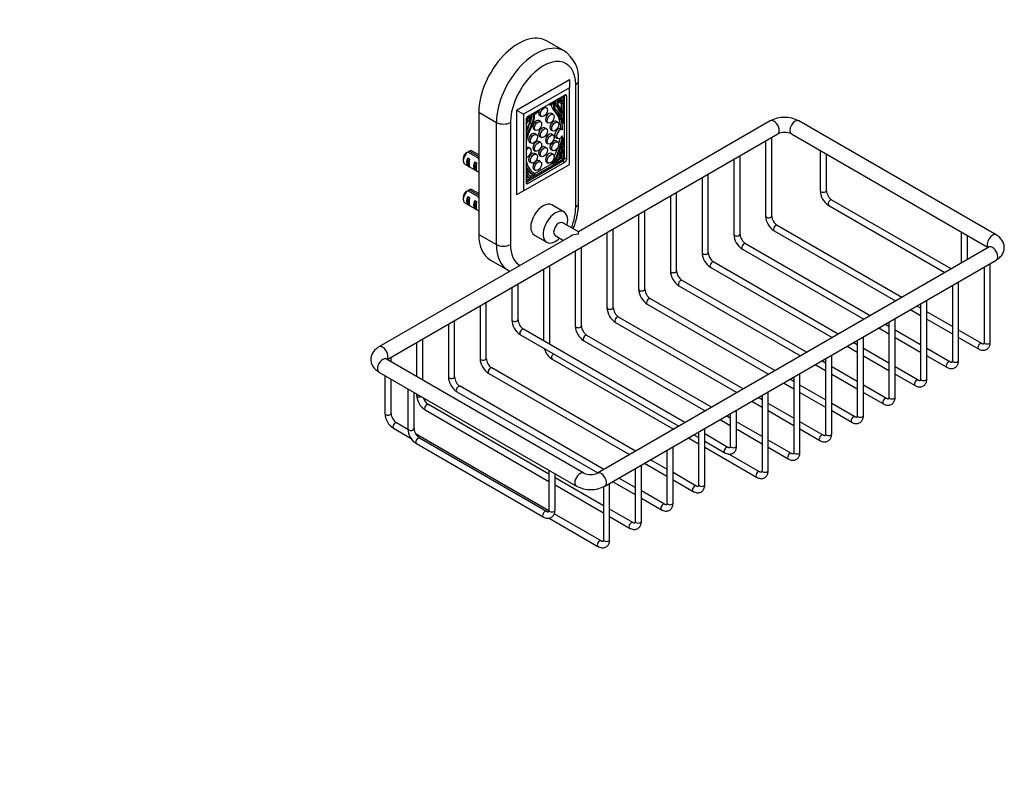
# Model space of a CAD drawing. Units: millimetres. Extents: x 0 to 790, y 0 to 1164.
# Drawn here: x 395 to 790, y 0 to 310 of the extents above; entities that cross this region are included whole.
import ezdxf
from ezdxf import colors
from ezdxf.entities.mleader import LeaderData, LeaderLine
from ezdxf.math import Vec2, Vec3

# ---------------------------------------------------------------- set-up
doc = ezdxf.new("R2010")
doc.units = ezdxf.units.MM
doc.layers.add('DV6_Défaut', color=7, linetype='Continuous')
doc.layers.add('Défaut', color=7, linetype='Continuous')

# ---------------------------------------------------------------- blocks, each defined once
blk = doc.blocks.new('_DOT')
at = {"color": 0}
blk.add_line((0, 0), (-1, 0), dxfattribs=at)
at = {"color": 0, "const_width": 0.333}
blk.add_lwpolyline([(-0.1665, 0, 1), (0.1665, 0, 1)], format="xyb", close=True, dxfattribs=at)
blk = doc.blocks.new('SE5')
at = {"layer": 'DV6_Défaut', "color": 7, "linetype": 'Continuous'}
for p, q in [((613.54, 296.97), (606.47, 301.06)), ((594.44, 273.24), (615.65, 285.49)), ((615.65, 285.49), (615.65, 282.22)), ((619.37, 236.05), (619.37, 285.04)), ((615.65, 282.22), (597.27, 271.61)), ((615.65, 251.44), (615.65, 282.22)), ((618.2, 234.42), (618.2, 283.41)), ((613.88, 279.28), (599.03, 270.71)), ((611.43, 276.58), (612.14, 276.17)), ((612.5, 277.01), (612.5, 278.49)), ((613.21, 276.61), (612.5, 277.01)), ((613.21, 276.61), (613.21, 278.9)), ((613.74, 254.05), (613.74, 279.2)), ((613.88, 279.28), (614.59, 278.88)), ((614.59, 253.56), (614.59, 278.88)), ((594.44, 273.24), (594.44, 239.19)), ((594.44, 273.24), (597.27, 271.61)), ((606.43, 274.17), (605.73, 274.57)), ((607.46, 275.58), (607.82, 275.37)), ((610.02, 272.83), (609.31, 273.24)), ((611.17, 274.43), (610.46, 274.84)), ((612.5, 273.21), (612.5, 276.05)), ((613.21, 267.77), (613.21, 276.14)), ((579.31, 272.38), (579.31, 223.4)), ((579.31, 272.38), (586.38, 268.3)), ((597.27, 271.61), (597.27, 240.83)), ((598.33, 269.49), (598.33, 244.17)), ((599.7, 268.57), (599, 268.97)), ((601.49, 271.89), (601.64, 271.8)), ((604.12, 268.62), (603.42, 269.03)), ((603.73, 271.11), (604.43, 270.7)), ((609.17, 271.53), (608.46, 271.94)), ((610.99, 268.37), (610.28, 268.78)), ((612.61, 272.07), (611.9, 272.48)), ((611.94, 272.43), (612.65, 272.02)), ((612.5, 270.27), (612.5, 272.11)), ((612.97, 272.23), (612.97, 272.23)), ((696.25, 268.9), (619.26, 224.45)), ((786.93, 223.18), (707.73, 268.9)), ((586.38, 219.31), (586.38, 268.3)), ((592.03, 268.3), (592.03, 219.31)), ((600.53, 267.63), (599.82, 268.03)), ((601.42, 265.56), (602.12, 265.16)), ((606.43, 265.74), (605.73, 266.15)), ((606.46, 268.48), (607.17, 268.07)), ((608.28, 265.32), (608.99, 264.91)), ((612.95, 265.35), (612.24, 265.76)), ((542.53, 173.22), (699.25, 263.7)), ((602.42, 263.43), (601.71, 263.83)), ((603.73, 262.69), (604.43, 262.28)), ((609.17, 263.18), (608.46, 263.59)), ((610.23, 262.3), (610.94, 261.89)), ((610.99, 260.44), (610.28, 260.85)), ((613.21, 258.22), (613.21, 262.22)), ((694.37, 260.89), (694.37, 230.78)), ((696.87, 230.78), (696.87, 262.33)), ((704.73, 263.7), (783.67, 218.13)), ((599.99, 257.88), (599.28, 258.29)), ((599.71, 260.37), (600.42, 259.96)), ((601.42, 257.21), (602.12, 256.8)), ((604.12, 260.27), (603.42, 260.68)), ((606.43, 258.09), (605.73, 258.5)), ((606.46, 260.12), (607.17, 259.72)), ((608.28, 257.39), (608.99, 256.98)), ((612.8, 257.98), (612.31, 258.26)), ((613.15, 258.26), (612.44, 258.67)), ((612.5, 258.64), (612.5, 258.91)), ((613.16, 258.26), (613.21, 258.22)), ((613.21, 253.54), (613.21, 257.72)), ((716.3, 257.03), (716.3, 240.99)), ((573.08, 253.93), (573.08, 252.95)), ((578.93, 254.03), (574.85, 256.39)), ((574.89, 254.14), (575.59, 253.74)), ((574.89, 254.14), (574.89, 250.9)), ((575.56, 256.8), (579.31, 254.63)), ((579.31, 255.27), (576.7, 256.78)), ((602.42, 255.5), (601.71, 255.9)), ((604.12, 252.55), (603.42, 252.96)), ((603.73, 255.04), (604.43, 254.63)), ((609.17, 255.46), (608.46, 255.87)), ((610.92, 252.22), (613.21, 253.54)), ((611.53, 253.39), (612.5, 253.95)), ((612.5, 253.95), (612.5, 255.63)), ((612.5, 253.95), (613.21, 253.54)), ((613.74, 254.05), (614.59, 253.56)), ((681.65, 253.54), (681.65, 223.44)), ((684.15, 223.44), (684.15, 254.99)), ((718.8, 240.99), (718.8, 255.58)), ((573.7, 251.58), (579.31, 248.35)), ((574.89, 250.9), (575.59, 250.5)), ((577.71, 252.51), (578.42, 252.1)), ((577.71, 252.51), (577.71, 249.27)), ((577.71, 249.27), (578.42, 248.86)), ((597.27, 240.83), (615.65, 251.44)), ((598.33, 244.34), (613.03, 252.83)), ((599.03, 243.77), (613.88, 252.34)), ((599.71, 252.44), (600.42, 252.03)), ((600.16, 246.01), (610.71, 252.1)), ((601.42, 249.49), (602.12, 249.08)), ((601.78, 247.76), (608.81, 251.82)), ((606.46, 252.4), (607.17, 252)), ((608.39, 252.07), (608.47, 252.02)), ((609.1, 251.66), (608.39, 252.07)), ((609.18, 251.61), (608.47, 252.02)), ((609.1, 252), (608.51, 252.34)), ((609.1, 251.66), (609.18, 251.61)), ((609.83, 252.41), (609.99, 252.5)), ((610.56, 252.18), (609.91, 252.56)), ((609.95, 252.52), (609.91, 252.55)), ((610.66, 252.12), (609.95, 252.52)), ((609.96, 252.52), (610.66, 252.11)), ((610.56, 252.51), (610.05, 252.81)), ((610.66, 252.12), (610.56, 252.18)), ((613.03, 252.83), (613.88, 252.34)), ((598.33, 245.77), (599.23, 246.29)), ((598.33, 244.95), (599.95, 245.89)), ((599.9, 245.91), (599.19, 246.31)), ((599.2, 246.31), (599.9, 245.9)), ((600.06, 246.77), (601.02, 247.32)), ((600.31, 246.26), (600.21, 246.09)), ((601.39, 247.11), (600.68, 247.52)), ((601.69, 247.29), (601.77, 247.43)), ((668.92, 246.19), (668.92, 216.09)), ((671.42, 216.09), (671.42, 247.64)), ((575.56, 241.28), (579.31, 239.12)), ((579.31, 239.76), (576.7, 241.26)), ((598.33, 244.17), (599.03, 243.77)), ((573.08, 238.42), (573.08, 237.44)), ((578.93, 238.52), (574.85, 240.87)), ((574.89, 238.63), (575.59, 238.22)), ((574.89, 238.63), (574.89, 235.39)), ((597.27, 240.83), (594.44, 239.19)), ((656.19, 238.85), (656.19, 208.74)), ((658.69, 208.74), (658.69, 240.29)), ((768.83, 209.56), (721, 237.17)), ((573.7, 236.07), (579.31, 232.83)), ((574.89, 235.39), (575.59, 234.98)), ((577.71, 237), (578.42, 236.59)), ((577.71, 237), (577.71, 233.76)), ((577.71, 233.76), (578.42, 233.35)), ((613.56, 232.36), (608.62, 235.21)), ((719.75, 235.01), (766.33, 208.12)), ((643.46, 231.5), (643.46, 201.39)), ((645.96, 201.39), (645.96, 232.94)), ((619.26, 224.45), (612.98, 228.08)), ((633.24, 194.04), (633.24, 225.59)), ((749.03, 198.13), (699.08, 226.97)), ((616.26, 222.72), (539.27, 178.27)), ((579.31, 223.4), (586.38, 219.31)), ((601.62, 223.09), (606.56, 220.23)), ((609.98, 222.88), (613.26, 220.99)), ((619.26, 223.44), (619.26, 224.45)), ((630.74, 224.15), (630.74, 194.04)), ((697.83, 224.8), (746.53, 196.69)), ((772.86, 224.37), (772.86, 211.89)), ((775.36, 213.33), (775.36, 222.92)), ((620.51, 186.69), (620.51, 218.24)), ((783.93, 218.28), (626.95, 127.65)), ((685.1, 217.45), (733.8, 189.34)), ((736.3, 190.78), (686.35, 219.62)), ((618.01, 216.8), (618.01, 186.69)), ((583.97, 213.1), (591.04, 209.01)), ((605.28, 209.45), (605.28, 180.69)), ((607.78, 179.35), (607.78, 210.9)), ((629.95, 122.45), (786.93, 213.08)), ((672.37, 210.11), (721.07, 181.99)), ((723.57, 183.43), (673.62, 212.27)), ((782.06, 210.27), (782.06, 180.16)), ((784.56, 180.16), (784.56, 211.71)), ((592.55, 202.1), (592.55, 189.14)), ((595.05, 189.14), (595.05, 203.55)), ((659.64, 202.76), (708.35, 174.64)), ((710.85, 176.08), (660.89, 204.92)), ((769.33, 202.92), (769.33, 172.81)), ((771.83, 172.81), (771.83, 204.36)), ((698.12, 168.73), (648.17, 197.57)), ((579.82, 194.76), (579.82, 173.63)), ((582.32, 173.63), (582.32, 196.2)), ((646.92, 195.41), (695.62, 167.29)), ((756.6, 193.76), (755.03, 194.66)), ((756.6, 195.57), (756.6, 165.46)), ((759.1, 165.46), (759.1, 197.02)), ((685.39, 161.39), (635.44, 190.23)), ((746.37, 158.12), (746.37, 189.67)), ((752.53, 193.22), (756.6, 190.87)), ((769.33, 186.41), (759.1, 192.31)), ((567.1, 187.41), (567.1, 166.28)), ((569.6, 166.28), (569.6, 188.85)), ((634.19, 188.06), (682.89, 159.94)), ((739.8, 185.87), (743.87, 183.52)), ((743.87, 186.41), (742.3, 187.32)), ((743.87, 188.22), (743.87, 158.12)), ((759.1, 189.43), (769.33, 183.52)), ((596, 183.16), (659.55, 146.47)), ((662.05, 147.91), (597.25, 185.33)), ((672.66, 154.04), (622.71, 182.88)), ((733.64, 150.77), (733.64, 182.32)), ((756.6, 179.06), (746.37, 184.97)), ((746.37, 182.08), (756.6, 176.17)), ((781.1, 179.61), (771.83, 184.97)), ((771.83, 182.08), (779.85, 177.45)), ((554.37, 180.06), (554.37, 166.38)), ((556.87, 164.94), (556.87, 181.5)), ((621.46, 180.71), (670.16, 152.59)), ((727.07, 178.52), (731.14, 176.17)), ((731.14, 179.06), (729.57, 179.97)), ((731.14, 180.87), (731.14, 150.77)), ((544.14, 172.29), (544.14, 174.15)), ((720.92, 143.42), (720.92, 174.97)), ((743.87, 171.71), (733.64, 177.62)), ((733.64, 174.73), (743.87, 168.83)), ((768.37, 172.26), (759.1, 177.62)), ((759.1, 174.73), (767.12, 170.1)), ((621.46, 127.65), (542.27, 173.37)), ((608.73, 173.36), (657.43, 145.25)), ((714.35, 171.18), (718.42, 168.83)), ((718.42, 171.71), (716.85, 172.62)), ((718.42, 173.53), (718.42, 143.42)), ((731.14, 164.36), (720.92, 170.27)), ((755.65, 164.91), (746.37, 170.27)), ((539.27, 168.17), (618.46, 122.45)), ((541.64, 166.8), (541.64, 151.58)), ((583.28, 167.65), (639.76, 135.04)), ((642.26, 136.48), (584.53, 169.81)), ((705.69, 166.18), (705.69, 136.07)), ((708.19, 136.07), (708.19, 167.62)), ((720.92, 167.38), (731.14, 161.48)), ((746.37, 167.38), (754.4, 162.75)), ((544.14, 151.58), (544.14, 165.36)), ((629.53, 129.13), (571.8, 162.46)), ((701.62, 163.83), (705.69, 161.48)), ((705.69, 164.36), (704.12, 165.27)), ((718.42, 157.02), (708.19, 162.92)), ((742.92, 157.57), (733.64, 162.92)), ((550.83, 161.5), (550.83, 145.46)), ((553.33, 145.46), (553.33, 160.05)), ((554.37, 159.46), (554.37, 158.93)), ((570.55, 160.3), (627.03, 127.69)), ((692.96, 158.83), (692.96, 128.72)), ((695.46, 128.72), (695.46, 160.27)), ((708.19, 160.03), (718.42, 154.13)), ((733.64, 160.03), (741.67, 155.4)), ((607.4, 127.21), (559.07, 155.12)), ((688.89, 156.48), (692.96, 154.13)), ((692.96, 157.02), (691.39, 157.92)), ((705.69, 149.67), (695.46, 155.57)), ((730.19, 150.22), (720.92, 155.57)), ((557.82, 152.95), (607.4, 124.33)), ((680.23, 149.67), (678.66, 150.57)), ((680.23, 151.48), (680.23, 138.52)), ((682.73, 138.52), (682.73, 152.92)), ((695.46, 152.69), (705.69, 146.78)), ((720.92, 152.69), (728.94, 148.05)), ((550.85, 145.17), (546.34, 147.77)), ((676.16, 149.13), (680.23, 146.78)), ((692.96, 142.32), (682.73, 148.22)), ((717.46, 142.87), (708.19, 148.22)), ((545.09, 145.6), (552.17, 141.51)), ((607.38, 112.53), (553.97, 143.37)), ((665.55, 143.01), (667.5, 141.88)), ((667.5, 144.13), (667.5, 123.01)), ((670, 123.01), (670, 145.58)), ((679.28, 137.97), (670, 143.32)), ((682.73, 145.34), (692.96, 139.43)), ((708.19, 145.34), (716.21, 140.7)), ((554.29, 139.48), (605.2, 110.09)), ((606.45, 112.25), (555.54, 141.64)), ((663.43, 141.78), (667.5, 139.43)), ((670, 140.44), (678.03, 135.8)), ((704.74, 135.52), (695.46, 140.87)), ((654.78, 136.78), (654.78, 115.66)), ((657.28, 115.66), (657.28, 138.23)), ((670, 137.99), (690.76, 126.01)), ((692.01, 128.17), (679.71, 135.27)), ((695.46, 137.99), (703.49, 133.36)), ((644.55, 108.31), (644.55, 130.88)), ((645.76, 131.58), (654.78, 126.37)), ((654.78, 129.25), (648.26, 133.02)), ((607.4, 128.84), (607.4, 112.8)), ((609.9, 112.8), (609.9, 127.39)), ((642.05, 129.44), (642.05, 108.31)), ((666.55, 122.46), (657.28, 127.81)), ((629.32, 114.56), (609.9, 125.77)), ((609.9, 122.88), (629.32, 111.67)), ((631.82, 100.96), (631.82, 123.53)), ((633.03, 124.23), (642.05, 119.02)), ((642.05, 121.91), (635.53, 125.67)), ((657.28, 124.92), (665.3, 120.29)), ((629.32, 122.12), (629.32, 100.96)), ((653.82, 115.11), (644.55, 120.46)), ((644.55, 117.58), (652.57, 112.94)), ((628.37, 100.41), (609.6, 111.24)), ((641.1, 107.76), (631.82, 113.11)), ((607.49, 109.58), (627.12, 98.25)), ((631.82, 110.23), (639.85, 105.59))]:
    blk.add_line(p, q, dxfattribs=at)
for centre, radius, start, end in [((606.38, 286.07), 13.03, 355.4504, 56.7306), ((701.99, 257.97), 12.35, 62.2889, 117.7111), ((701.99, 257.88), 6.44, 64.8006, 115.1994), ((596.73, 219.28), 43.07, 120.5201, 121.8394), ((597.43, 219.69), 43.07, 120.52, 121.5944), ((597.43, 204.18), 43.07, 120.52, 121.5944), ((596.73, 203.77), 43.07, 120.5201, 121.8394), ((723.77, 241.32), 7.48, 182.5058, 237.4942), ((723.79, 241.33), 5.01, 183.8888, 236.1112), ((701.85, 231.11), 7.48, 182.5058, 237.4942), ((701.87, 231.12), 5.01, 183.8888, 236.1112), ((689.12, 223.76), 7.48, 182.5058, 237.4942), ((689.14, 223.78), 5.01, 183.8888, 236.1112), ((676.39, 216.41), 7.48, 182.5058, 237.4942), ((676.41, 216.43), 5.01, 183.8888, 236.1112), ((663.66, 209.07), 7.48, 182.5058, 237.4942), ((663.69, 209.08), 5.01, 183.8888, 236.1112), ((650.94, 201.72), 7.48, 182.5058, 237.4942), ((650.96, 201.73), 5.01, 183.8888, 236.1112), ((638.21, 194.37), 7.48, 182.5058, 237.4942), ((638.23, 194.38), 5.01, 183.8888, 236.1112), ((600.02, 189.47), 7.48, 182.5058, 237.4942), ((600.05, 189.48), 5.01, 183.8888, 236.1112), ((625.48, 187.02), 7.48, 182.5058, 237.4942), ((625.5, 187.03), 5.01, 183.8888, 236.1112), ((612.77, 179.68), 5.01, 183.8888, 184.9829), ((612.75, 179.67), 7.48, 195.651, 237.4942), ((587.3, 173.96), 7.48, 182.5058, 237.4942), ((587.32, 173.97), 5.01, 183.8888, 236.1112), ((574.57, 166.61), 7.48, 182.5058, 237.4942), ((574.59, 166.62), 5.01, 183.8888, 236.1112), ((561.84, 159.26), 7.48, 182.5058, 237.4942), ((561.86, 159.27), 5.01, 195.6699, 236.1112), ((549.11, 151.91), 7.48, 182.5058, 237.4942), ((549.13, 151.92), 5.01, 183.8888, 236.1112), ((558.31, 145.79), 7.48, 182.5058, 237.4942), ((558.33, 145.8), 5.01, 183.8888, 236.1112), ((624.21, 133.47), 6.44, 244.8006, 295.1994), ((624.21, 133.38), 12.35, 242.2889, 297.7111)]:
    blk.add_arc(centre, radius, start, end, dxfattribs=at)
for centre, major_axis, ratio, start_param, end_param in [((595.22, 281.57), (-11.25, -19.49), 0.57735, 3.141593, 5.497787), ((602.29, 277.49), (-11.25, -19.49), 0.57735, 3.142139, 5.497787), ((605.12, 275.85), (-9.25, -16.02), 0.57735, 2.356194, 5.497787), ((615.37, 285.04), (-4, 0), 0.57735, 2.356194, 3.141405), ((608.52, 276.58), (0.7, 1.21), 0.57735, 2.707315, 5.127332), ((612.87, 277.14), (-2.59, -4.49), 0.57735, 5.127332, 6.179698), ((612.87, 277.14), (-2.31, -4), 0.57735, 5.073242, 6.185119), ((613.06, 278.14), (-2.14, -3.71), 0.57735, 5.305144, 6.038413), ((613.77, 277.73), (-2.14, -3.71), 0.57735, 5.059101, 6.038413), ((613.73, 277.62), (-1.9, -3.3), 0.57735, 4.964215, 5.806409), ((612.86, 279.05), (1.43, 2.47), 0.57735, 2.890071, 3.141593), ((613.57, 278.64), (1.43, 2.47), 0.57735, 2.158233, 3.750849), ((613.57, 278.69), (1.18, 2.04), 0.57735, 2.140907, 3.713066), ((612.86, 279.1), (1.18, 2.04), 0.57735, 3.44653, 3.713066), ((613.88, 278.47), (-0.5, -0.866), 0.57735, 2.356194, 3.926991), ((602.34, 273.01), (0.7, 1.21), 0.57735, 2.726649, 5.146666), ((602.34, 273.01), (0.412, 0.714), 0.57735, 2.980586, 4.873396), ((604.73, 272.84), (-1, -1.73), 0.57735, 4.711515, 6.283185), ((608.52, 276.58), (0.412, 0.714), 0.57735, 2.980586, 4.873396), ((612.16, 277.55), (-2.59, -4.49), 0.57735, 5.50074, 6.179698), ((599.11, 257.79), (9.29, 16.09), 0.57735, 5.522977, 6.179698), ((599.82, 257.38), (9.29, 16.09), 0.57735, 5.522977, 6.179698), ((599.84, 257.27), (9.61, 16.64), 0.57735, 5.675745, 6.185119), ((588.18, 246.53), (18.38, 31.83), 0.57735, -0.364655, -0.244773), ((593.9, 252.23), (14.57, 25.24), 0.57735, 5.886589, 6.075253), ((588.88, 246.12), (18.38, 31.83), 0.57735, -0.364655, -0.244773), ((597.3, 269.25), (-1.43, -2.47), 0.57735, 1.318463, 2.554156), ((599.03, 269.89), (0.5, 0.866), 0.57735, 0.785398, 2.356194), ((597.3, 269.3), (1.18, 2.04), 0.57735, 4.590217, 5.708366), ((616.26, 265.95), (-14.57, -25.24), 0.57735, -1.353097, -1.300786), ((597.13, 268.03), (1.9, 3.3), 0.57735, 5.189165, 6.031359), ((597.1, 268.11), (2.14, 3.71), 0.57735, 4.957162, 5.936474), ((597.29, 268.97), (2.31, 4), 0.57735, 4.810455, 5.694516), ((598, 268.56), (2.31, 4), 0.57735, 4.810455, 5.922333), ((598, 268.56), (2.59, 4.49), 0.57735, 4.815877, 5.868242), ((602.42, 267.3), (-1, -1.73), 0.57735, 3.141593, 6.283185), ((607.46, 270.21), (-1, -1.73), 0.57735, 3.141593, 6.283185), ((609.28, 267.05), (-1, -1.73), 0.57735, 3.141593, 6.283185), ((612.09, 272.69), (0.15, 0.26), 0.57735, 2.776938, 3.141593), ((612.8, 272.28), (0.15, 0.26), 0.57735, 2.776938, 4.830481), ((612.95, 272.24), (0.0186, 0.0322), 0.57735, 4.830481, 5.886589), ((697.75, 266.3), (1.5, -2.6), 0.57735, 0, 3.141593), ((706.23, 266.3), (-1.5, -2.6), 0.57735, 3.141593, 6.283185), ((589.21, 269.94), (4, 0), 0.57735, 3.926991, 5.497787), ((616.97, 265.55), (-14.57, -25.24), 0.57735, -1.362864, -1.226204), ((621.98, 265.23), (-18.38, -31.83), 0.57735, -1.326024, -1.212496), ((611.03, 263.73), (-9.61, -16.64), 0.57735, 4.810455, 5.134597), ((611.04, 263.86), (-9.29, -16.09), 0.57735, 4.815877, 5.245368), ((610.32, 264.14), (-9.61, -16.64), 0.57735, -1.47273, -1.455235), ((604.73, 264.42), (-1, -1.73), 0.57735, 3.141593, 6.283185), ((611.23, 264.03), (1, 1.73), 0.57735, -0.016152, 3.141593), ((611.94, 263.62), (1, 1.73), 0.57735, -0.016152, 4.620849), ((600.71, 262.1), (-1, -1.73), 0.57735, 3.141593, 6.283185), ((602.42, 258.94), (-1, -1.73), 0.57735, 3.141593, 6.283185), ((607.46, 261.86), (-1, -1.73), 0.57735, 3.141593, 6.283185), ((609.28, 259.12), (-1, -1.73), 0.57735, 3.141593, 4.212124), ((599.82, 257.38), (9.29, 16.09), 0.57735, 4.711295, 5.364905), ((599.84, 257.27), (9.61, 16.64), 0.57735, 4.715784, 5.319829), ((599.11, 257.79), (9.29, 16.09), 0.57735, -1.145835, -0.998219), ((575.2, 254.18), (-1.5, -2.6), 0.57735, 3.141593, 3.759543), ((598.28, 256.56), (-1, -1.73), 0.57735, 3.141593, 3.895181), ((598.99, 256.15), (-1, -1.73), 0.57735, 0.298151, 4.414238), ((604.73, 256.77), (-1, -1.73), 0.57735, 3.141593, 6.283185), ((609.28, 259.12), (-1, -1.73), 0.57735, 4.459982, 6.283185), ((599.11, 257.79), (9.29, 16.09), 0.57735, 4.848643, 5.05136), ((602.16, 256.57), (8.07, 13.97), 0.57735, 4.754988, 5.129769), ((602.12, 256.47), (8.45, 14.64), 0.57735, 4.760595, 5.115659), ((612.29, 258.41), (-0.15, -0.26), 0.57735, 3.141593, 3.168094), ((613, 258), (-0.15, -0.26), 0.57735, 3.091634, 5.129769), ((575.2, 254.18), (1.5, 2.6), 0.57735, 0.952846, 3.141593), ((574.36, 254.67), (0.9, 1.56), 0.57735, 1.066878, 2.356194), ((576.48, 253.44), (-1.5, -2.6), 0.57735, 4.775053, 6.220521), ((575.97, 253.73), (-0.34, -3.26), 0.115702, 4.723481, 6.168949), ((578.05, 252.54), (5.16, -5.93), 0.210245, 1.568538, 1.640686), ((600.71, 254.17), (-1, -1.73), 0.57735, 3.141593, 6.283185), ((602.42, 251.22), (-1, -1.73), 0.57735, 3.141593, 6.283185), ((607.46, 254.14), (-1, -1.73), 0.57735, 3.141593, 6.283185), ((613.03, 253.65), (-0.5, -0.866), 0.57735, 0.785398, 2.356194), ((613.88, 253.16), (-0.5, -0.866), 0.57735, 0.785398, 2.356194), ((579.31, 251.81), (-1.5, -2.6), 0.57735, 4.775053, 6.220521), ((578.8, 252.1), (-0.34, -3.26), 0.115702, 4.723481, 6.168949), ((608.71, 260.35), (-8.07, -13.97), 0.57735, 5.922905, 6.240586), ((611.04, 263.86), (9.29, 16.09), 0.57735, 2.608613, 3.142686), ((611.03, 263.73), (-9.61, -16.64), 0.57735, 5.860977, 6.27979), ((610.32, 264.14), (-9.61, -16.64), 0.57735, 5.986949, 6.27979), ((608.54, 252.33), (0.15, 0.26), 0.57735, 2.373012, 3.124604), ((609.25, 251.92), (0.15, 0.26), 0.57735, 1.569703, 3.124604), ((609.33, 251.87), (0.15, 0.26), 0.57735, 3.124604, 4.715784), ((610.11, 252.78), (0.15, 0.26), 0.57735, 3.091634, 3.141593), ((610.72, 252.44), (-0.15, -0.26), 0.57735, 4.754988, 6.233227), ((610.81, 252.37), (0.15, 0.26), 0.57735, 3.091634, 3.407051), ((610.81, 252.37), (0.15, 0.26), 0.57735, 4.44693, 4.760595), ((608.75, 260.3), (-8.45, -14.64), 0.57735, 6.009947, 6.23498), ((608.04, 260.7), (-8.45, -14.64), 0.57735, 6.120077, 6.23498), ((599.35, 246.57), (0.15, 0.26), 0.57735, 3.093387, 3.141593), ((600.05, 246.16), (0.15, 0.26), 0.57735, 3.093387, 3.407051), ((600.05, 246.16), (0.15, 0.26), 0.57735, 4.44693, 4.762347), ((600.15, 246.34), (0.15, 0.26), 0.57735, 4.762347, 6.240586), ((601.54, 247.37), (0.15, 0.26), 0.57735, 3.138197, 4.729378), ((601.62, 247.51), (-0.15, -0.26), 0.57735, 1.587785, 3.142686), ((575.2, 238.66), (-1.5, -2.6), 0.57735, 3.141593, 3.759543), ((599.03, 244.58), (0.5, 0.866), 0.57735, 2.356194, 3.926991), ((575.2, 238.66), (1.5, 2.6), 0.57735, 0.952846, 3.141593), ((574.36, 239.15), (0.9, 1.56), 0.57735, 1.066878, 2.356194), ((576.48, 237.93), (-1.5, -2.6), 0.57735, 4.775053, 6.220521), ((575.97, 238.22), (-0.34, -3.26), 0.115702, 4.723481, 6.168949), ((578.05, 237.02), (5.16, -5.93), 0.210245, 1.568538, 1.640686), ((717.55, 240.99), (1.25, 0), 0.57735, 3.141593, 6.283185), ((720.37, 236.09), (0.63, 1.08), 0.57735, 0, 3.141593), ((579.31, 236.3), (-1.5, -2.6), 0.57735, 4.775053, 6.220521), ((578.8, 236.59), (-0.34, -3.26), 0.115702, 4.723481, 6.168949), ((605.12, 229.15), (-3.5, -6.06), 0.57735, 3.141593, 6.283185), ((605.12, 226.87), (9.25, 16.02), 0.57735, 4.984934, 5.497787), ((615.37, 236.05), (-4, 0), 0.57735, 2.356194, 3.141593), ((610.06, 226.29), (-3.5, -6.06), 0.57735, 2.013707, 6.283185), ((695.62, 230.78), (-1.25, 0), 0.57735, 0, 3.141593), ((611.48, 225.48), (-1.5, -2.6), 0.57735, 3.141593, 6.283185), ((698.45, 225.89), (-0.62, -1.08), 0.57735, 3.141593, 6.283185), ((595.22, 232.58), (11.25, 19.49), 0.57735, 2.356194, 3.141593), ((610.06, 226.29), (-3.5, -6.06), 0.57735, 0, 1.127885), ((619.26, 220.99), (4.24, 0), 0.57735, 1.570796, 2.356194), ((682.9, 223.44), (-1.25, 0), 0.57735, 0, 3.141593), ((785.43, 220.58), (1.5, 2.6), 0.57735, 0, 2.982045), ((785.43, 220.58), (1.5, 2.6), 0.57735, 6.282962, 6.283185), ((602.29, 228.5), (11.25, 19.49), 0.57735, 2.356194, 3.142139), ((589.21, 220.95), (4, 0), 0.57735, 3.926991, 5.497787), ((605.12, 226.87), (9.25, 16.02), 0.57735, 2.356194, 3.132149), ((685.73, 218.54), (-0.63, -1.08), 0.57735, 3.141593, 6.283185), ((785.43, 215.68), (1.5, -2.6), 0.57735, 0, 3.141593), ((670.17, 216.09), (-1.25, 0), 0.57735, 0, 3.141593), ((673, 211.19), (-0.63, -1.08), 0.57735, 3.141593, 6.283185), ((657.44, 208.74), (-1.25, 0), 0.57735, 0, 3.141593), ((660.27, 203.84), (-0.63, -1.08), 0.57735, 3.141593, 6.283185), ((644.71, 201.39), (-1.25, 0), 0.57735, 0, 3.141593), ((647.54, 196.49), (-0.63, -1.08), 0.57735, 3.141593, 6.283185), ((631.99, 194.04), (-1.25, 0), 0.57735, 0, 3.141593), ((634.81, 189.14), (-0.63, -1.08), 0.57735, 3.141593, 6.283185), ((593.8, 189.14), (-1.25, 0), 0.57735, 0, 3.141593), ((619.26, 186.69), (-1.25, 0), 0.57735, 0, 3.141593), ((596.63, 184.24), (-0.63, -1.08), 0.57735, 3.141593, 6.283185), ((622.09, 181.79), (-0.62, -1.08), 0.57735, 3.141593, 6.283185), ((540.77, 175.67), (1.5, -2.6), 0.57735, 0.159548, 3.141175), ((606.53, 179.35), (-1.25, 0), 0.57735, 3.017583, 3.141593), ((780.48, 178.53), (-0.62, -1.08), 0.57735, 3.142069, 6.283185), ((783.31, 180.16), (1.25, 0), 0.57735, 3.141593, 6.283185), ((540.77, 170.77), (1.5, 2.6), 0.57735, 0, 3.141593), ((609.36, 174.45), (-0.63, -1.08), 0.57735, 3.941105, 6.283185), ((780.48, 178.53), (-0.62, -1.08), 0.57735, 0, 0.00056), ((581.07, 173.63), (-1.25, 0), 0.57735, 0, 3.141593), ((583.9, 168.73), (-0.63, -1.08), 0.57735, 3.141593, 6.283185), ((767.75, 171.18), (-0.62, -1.08), 0.57735, 3.142069, 6.283185), ((767.75, 171.18), (-0.62, -1.08), 0.57735, 0, 0.00056), ((770.58, 172.81), (1.25, 0), 0.57735, 3.141593, 6.283185), ((568.35, 166.28), (-1.25, 0), 0.57735, 0, 3.141593), ((571.17, 161.38), (-0.63, -1.08), 0.57735, 3.141593, 6.283185), ((755.02, 163.83), (-0.63, -1.08), 0.57735, 3.142069, 6.283185), ((755.02, 163.83), (-0.63, -1.08), 0.57735, 0, 0.00056), ((757.85, 165.46), (1.25, 0), 0.57735, 3.141593, 6.283185), ((555.62, 158.93), (-1.25, 0), 0.57735, 0, 2.160842), ((745.12, 158.12), (1.25, 0), 0.57735, 3.141593, 6.283185), ((558.45, 154.03), (-0.62, -1.08), 0.57735, 3.141593, 6.283185), ((742.29, 156.48), (-0.63, -1.08), 0.57735, 3.142069, 6.283185), ((742.29, 156.48), (-0.63, -1.08), 0.57735, 0, 0.00056), ((542.89, 151.58), (-1.25, 0), 0.57735, 0, 3.141593), ((729.57, 149.13), (-0.63, -1.08), 0.57735, 3.142069, 6.283185), ((732.39, 150.77), (1.25, 0), 0.57735, 3.141593, 6.283185), ((545.72, 146.69), (-0.62, -1.08), 0.57735, 3.141593, 6.283185), ((729.57, 149.13), (-0.63, -1.08), 0.57735, 0, 0.00056), ((552.08, 145.46), (-1.25, 0), 0.57735, 0, 3.141593), ((716.84, 141.79), (-0.62, -1.08), 0.57735, 3.142069, 6.283185), ((719.67, 143.42), (1.25, 0), 0.57735, 3.141593, 6.283185), ((554.91, 140.56), (-0.63, -1.08), 0.57735, 3.141593, 6.283185), ((681.48, 138.52), (1.25, 0), 0.57735, 3.141593, 6.283185), ((716.84, 141.79), (-0.62, -1.08), 0.57735, 0, 0.00056), ((678.65, 136.89), (-0.62, -1.08), 0.57735, 3.142069, 6.283185), ((678.65, 136.89), (-0.62, -1.08), 0.57735, 0, 0.00056), ((704.11, 134.44), (-0.63, -1.08), 0.57735, 3.142069, 6.283185), ((706.94, 136.07), (1.25, 0), 0.57735, 3.141593, 6.283185), ((704.11, 134.44), (-0.63, -1.08), 0.57735, 0, 0.00056), ((619.96, 125.05), (1.5, 2.6), 0.57735, 0.000435, 3.142237), ((628.45, 125.05), (1.5, -2.6), 0.57735, 0, 3.141096), ((691.38, 127.09), (-0.63, -1.08), 0.57735, 3.142069, 6.283185), ((694.21, 128.72), (1.25, 0), 0.57735, 3.141593, 6.283185), ((665.93, 121.37), (-0.62, -1.08), 0.57735, 3.142069, 6.283185), ((668.75, 123.01), (1.25, 0), 0.57735, 3.141593, 6.283185), ((691.38, 127.09), (-0.63, -1.08), 0.57735, 0, 0.00056), ((628.45, 125.05), (1.5, -2.6), 0.57735, 6.282542, 6.283185), ((665.93, 121.37), (-0.62, -1.08), 0.57735, 0, 0.00056), ((653.2, 114.03), (-0.63, -1.08), 0.57735, 3.142069, 6.283185), ((656.03, 115.66), (1.25, 0), 0.57735, 3.141593, 6.283185), ((605.82, 111.17), (-0.63, -1.08), 0.57735, 3.142069, 6.283185), ((608.65, 112.8), (1.25, 0), 0.57735, 3.141593, 6.283185), ((653.2, 114.03), (-0.63, -1.08), 0.57735, 0, 0.00056), ((605.82, 111.17), (-0.63, -1.08), 0.57735, 0, 0.00056), ((640.47, 106.68), (-0.63, -1.08), 0.57735, 3.142069, 6.283185), ((643.3, 108.31), (1.25, 0), 0.57735, 3.141593, 6.283185), ((640.47, 106.68), (-0.63, -1.08), 0.57735, 0, 0.00056), ((627.74, 99.33), (-0.63, -1.08), 0.57735, 3.142069, 6.283185), ((630.57, 100.96), (1.25, 0), 0.57735, 3.141593, 6.283185), ((627.74, 99.33), (-0.63, -1.08), 0.57735, 0, 0.00056)]:
    blk.add_ellipse(centre, major_axis=major_axis, ratio=ratio, start_param=start_param, end_param=end_param, dxfattribs=at)
for centre in [(605.43, 272.43), (603.12, 266.89), (608.17, 269.8), (609.99, 266.64), (605.43, 264.01), (601.42, 261.69), (608.17, 261.45), (609.99, 258.71), (603.12, 258.54), (605.43, 256.36), (601.42, 253.76), (603.12, 250.82), (608.17, 253.73)]:
    blk.add_ellipse(centre, major_axis=(1, 1.73), ratio=0.57735, dxfattribs=at)
for points in [[(579.22, 253.74), (579.27, 253.76), (579.31, 253.79)], [(579.22, 238.22), (579.27, 238.25), (579.31, 238.27)]]:
    blk.add_rational_spline(points, [0.96395317689, 0.956818433928, 0.951328932583], degree=2, dxfattribs=at)
for points, knots in [([(617.19, 225.64), (617.19, 225.65), (617.43, 226.23), (617.86, 227.41), (618.4, 229.18), (618.83, 230.95), (619.14, 232.71), (619.33, 234.45), (619.36, 235.47), (619.37, 236.05)], [0, 0, 0, 0, 0.000737, 0.167586, 0.334919, 0.502874, 0.671567, 0.841061, 1, 1, 1, 1]), ([(786.93, 213.08), (787.13, 213.2), (787.61, 213.5), (788.34, 214.08), (789.01, 214.8), (789.52, 215.56), (789.89, 216.37), (790.13, 217.23), (790.21, 218.12), (790.13, 219.03), (789.89, 219.89), (789.51, 220.7), (789, 221.46), (788.36, 222.15), (787.65, 222.73), (787.17, 223.03), (786.93, 223.18)], [0, 0, 0, 0, 0.049951, 0.138127, 0.213997, 0.286851, 0.357336, 0.426294, 0.500307, 0.57239, 0.643407, 0.71445, 0.786761, 0.861465, 0.939348, 1, 1, 1, 1]), ([(784.29, 218.55), (784.29, 218.55), (784.29, 218.55), (784.24, 218.5), (784.08, 218.37), (783.96, 218.3), (783.93, 218.28)], [0, 0, 0, 0, 0.061047, 0.482181, 0.877862, 1, 1, 1, 1]), ([(591.05, 209.01), (591.08, 208.99), (591.32, 208.84), (591.58, 208.7), (591.82, 208.59)], [0, 0, 0, 0, 0.130721, 1, 1, 1, 1]), ([(539.27, 178.27), (539.06, 178.15), (538.59, 177.85), (537.86, 177.27), (537.19, 176.55), (536.68, 175.79), (536.3, 174.98), (536.07, 174.12), (535.98, 173.23), (536.07, 172.32), (536.3, 171.46), (536.68, 170.65), (537.19, 169.89), (537.83, 169.2), (538.55, 168.62), (539.02, 168.32), (539.27, 168.17)], [0, 0, 0, 0, 0.049951, 0.138127, 0.213997, 0.286851, 0.357336, 0.426294, 0.500307, 0.57239, 0.643407, 0.71445, 0.786761, 0.861465, 0.939348, 1, 1, 1, 1]), ([(779.85, 177.45), (780, 177.37), (780.36, 177.17), (780.99, 176.96), (781.68, 176.87), (782.33, 176.93), (782.93, 177.13), (783.48, 177.48), (783.92, 177.95), (784.25, 178.52), (784.47, 179.17), (784.55, 179.75), (784.55, 180.07), (784.56, 180.16)], [0, 0, 0, 0, 0.063356, 0.179976, 0.279769, 0.375018, 0.467694, 0.566195, 0.662367, 0.758791, 0.858682, 0.963851, 1, 1, 1, 1]), ([(782.06, 180.16), (782.05, 180.08), (782.05, 179.88), (781.99, 179.61), (781.9, 179.45), (781.85, 179.41), (781.84, 179.4), (781.72, 179.39), (781.48, 179.43), (781.24, 179.53), (781.12, 179.6), (781.1, 179.61)], [0, 0, 0, 0, 0.066671, 0.192216, 0.31899, 0.453178, 0.618192, 0.745288, 0.865677, 0.985122, 1, 1, 1, 1]), ([(542.27, 173.37), (542.21, 173.41), (542.07, 173.49), (541.93, 173.61), (541.9, 173.65), (541.9, 173.64)], [0, 0, 0, 0, 0.220954, 0.62914, 1, 1, 1, 1]), ([(767.12, 170.1), (767.27, 170.02), (767.63, 169.83), (768.26, 169.61), (768.96, 169.52), (769.6, 169.58), (770.21, 169.78), (770.75, 170.13), (771.2, 170.6), (771.53, 171.17), (771.74, 171.82), (771.82, 172.4), (771.83, 172.72), (771.83, 172.81)], [0, 0, 0, 0, 0.063356, 0.179976, 0.279769, 0.375018, 0.467694, 0.566195, 0.662367, 0.758791, 0.858682, 0.963851, 1, 1, 1, 1]), ([(769.33, 172.81), (769.33, 172.73), (769.32, 172.53), (769.26, 172.26), (769.17, 172.1), (769.12, 172.06), (769.11, 172.05), (768.99, 172.04), (768.76, 172.08), (768.52, 172.18), (768.39, 172.25), (768.37, 172.26)], [0, 0, 0, 0, 0.066671, 0.192216, 0.31899, 0.453178, 0.618192, 0.745288, 0.865677, 0.985122, 1, 1, 1, 1]), ([(754.4, 162.75), (754.54, 162.67), (754.9, 162.48), (755.53, 162.26), (756.23, 162.17), (756.87, 162.23), (757.48, 162.43), (758.02, 162.78), (758.47, 163.25), (758.8, 163.82), (759.01, 164.47), (759.09, 165.05), (759.1, 165.37), (759.1, 165.46)], [0, 0, 0, 0, 0.063356, 0.179976, 0.279769, 0.375018, 0.467694, 0.566195, 0.662367, 0.758791, 0.858682, 0.963851, 1, 1, 1, 1]), ([(756.6, 165.46), (756.6, 165.38), (756.59, 165.19), (756.53, 164.92), (756.45, 164.75), (756.4, 164.72), (756.39, 164.71), (756.26, 164.69), (756.03, 164.73), (755.79, 164.83), (755.66, 164.9), (755.65, 164.91)], [0, 0, 0, 0, 0.066671, 0.192216, 0.31899, 0.453178, 0.618192, 0.745288, 0.865677, 0.985122, 1, 1, 1, 1]), ([(741.67, 155.4), (741.82, 155.32), (742.17, 155.13), (742.8, 154.91), (743.5, 154.82), (744.14, 154.88), (744.75, 155.08), (745.29, 155.43), (745.74, 155.91), (746.07, 156.47), (746.29, 157.12), (746.37, 157.7), (746.37, 158.02), (746.37, 158.12)], [0, 0, 0, 0, 0.063356, 0.179976, 0.279769, 0.375018, 0.467694, 0.566195, 0.662367, 0.758791, 0.858682, 0.963851, 1, 1, 1, 1]), ([(743.87, 158.12), (743.87, 158.03), (743.86, 157.84), (743.8, 157.57), (743.72, 157.41), (743.67, 157.37), (743.66, 157.36), (743.53, 157.34), (743.3, 157.38), (743.06, 157.49), (742.94, 157.56), (742.92, 157.57)], [0, 0, 0, 0, 0.066671, 0.192216, 0.31899, 0.453178, 0.618192, 0.745288, 0.865677, 0.985122, 1, 1, 1, 1]), ([(728.94, 148.05), (729.09, 147.97), (729.44, 147.78), (730.08, 147.56), (730.77, 147.48), (731.42, 147.53), (732.02, 147.74), (732.57, 148.08), (733.01, 148.56), (733.34, 149.13), (733.56, 149.77), (733.64, 150.35), (733.64, 150.67), (733.64, 150.77)], [0, 0, 0, 0, 0.063356, 0.179976, 0.279769, 0.375018, 0.467694, 0.566195, 0.662367, 0.758791, 0.858682, 0.963851, 1, 1, 1, 1]), ([(731.14, 150.77), (731.14, 150.69), (731.14, 150.49), (731.08, 150.22), (730.99, 150.06), (730.94, 150.02), (730.93, 150.01), (730.81, 149.99), (730.57, 150.03), (730.33, 150.14), (730.21, 150.21), (730.19, 150.22)], [0, 0, 0, 0, 0.066671, 0.192216, 0.31899, 0.453178, 0.618192, 0.745288, 0.865677, 0.985122, 1, 1, 1, 1]), ([(716.21, 140.7), (716.36, 140.62), (716.72, 140.43), (717.35, 140.22), (718.04, 140.13), (718.69, 140.19), (719.3, 140.39), (719.84, 140.73), (720.28, 141.21), (720.61, 141.78), (720.83, 142.43), (720.91, 143), (720.92, 143.32), (720.92, 143.42)], [0, 0, 0, 0, 0.063356, 0.179976, 0.279769, 0.375018, 0.467694, 0.566195, 0.662367, 0.758791, 0.858682, 0.963851, 1, 1, 1, 1]), ([(718.42, 143.42), (718.41, 143.34), (718.41, 143.14), (718.35, 142.87), (718.26, 142.71), (718.21, 142.67), (718.2, 142.66), (718.08, 142.64), (717.84, 142.68), (717.6, 142.79), (717.48, 142.86), (717.46, 142.87)], [0, 0, 0, 0, 0.066671, 0.192216, 0.31899, 0.453178, 0.618192, 0.745288, 0.865677, 0.985122, 1, 1, 1, 1]), ([(678.03, 135.8), (678.18, 135.72), (678.53, 135.53), (679.16, 135.32), (679.86, 135.23), (680.5, 135.29), (681.11, 135.49), (681.65, 135.83), (682.1, 136.31), (682.43, 136.88), (682.65, 137.53), (682.73, 138.1), (682.73, 138.42), (682.73, 138.52)], [0, 0, 0, 0, 0.063356, 0.179976, 0.279769, 0.375018, 0.467694, 0.566195, 0.662367, 0.758791, 0.858682, 0.963851, 1, 1, 1, 1]), ([(680.23, 138.52), (680.23, 138.44), (680.22, 138.24), (680.16, 137.97), (680.08, 137.81), (680.03, 137.77), (680.02, 137.76), (679.89, 137.74), (679.66, 137.79), (679.42, 137.89), (679.3, 137.96), (679.28, 137.97)], [0, 0, 0, 0, 0.066671, 0.192216, 0.31899, 0.453178, 0.618192, 0.745288, 0.865677, 0.985122, 1, 1, 1, 1]), ([(703.49, 133.36), (703.63, 133.27), (703.99, 133.08), (704.62, 132.87), (705.32, 132.78), (705.96, 132.84), (706.57, 133.04), (707.11, 133.39), (707.56, 133.86), (707.89, 134.43), (708.1, 135.08), (708.18, 135.65), (708.19, 135.97), (708.19, 136.07)], [0, 0, 0, 0, 0.063356, 0.179976, 0.279769, 0.375018, 0.467694, 0.566195, 0.662367, 0.758791, 0.858682, 0.963851, 1, 1, 1, 1]), ([(705.69, 136.07), (705.69, 135.99), (705.68, 135.79), (705.62, 135.52), (705.53, 135.36), (705.49, 135.32), (705.48, 135.31), (705.35, 135.29), (705.12, 135.34), (704.88, 135.44), (704.75, 135.51), (704.74, 135.52)], [0, 0, 0, 0, 0.066671, 0.192216, 0.31899, 0.453178, 0.618192, 0.745288, 0.865677, 0.985122, 1, 1, 1, 1]), ([(690.76, 126.01), (690.9, 125.93), (691.26, 125.74), (691.89, 125.52), (692.59, 125.43), (693.23, 125.49), (693.84, 125.69), (694.38, 126.04), (694.83, 126.51), (695.16, 127.08), (695.37, 127.73), (695.45, 128.31), (695.46, 128.63), (695.46, 128.72)], [0, 0, 0, 0, 0.063356, 0.179976, 0.279769, 0.375018, 0.467694, 0.566195, 0.662367, 0.758791, 0.858682, 0.963851, 1, 1, 1, 1]), ([(692.96, 128.72), (692.96, 128.64), (692.95, 128.44), (692.89, 128.17), (692.81, 128.01), (692.76, 127.97), (692.75, 127.96), (692.62, 127.95), (692.39, 127.99), (692.15, 128.09), (692.02, 128.16), (692.01, 128.17)], [0, 0, 0, 0, 0.066671, 0.192216, 0.31899, 0.453178, 0.618192, 0.745288, 0.865677, 0.985122, 1, 1, 1, 1]), ([(665.3, 120.29), (665.45, 120.21), (665.81, 120.02), (666.44, 119.8), (667.13, 119.72), (667.78, 119.77), (668.38, 119.98), (668.93, 120.32), (669.37, 120.8), (669.7, 121.37), (669.92, 122.01), (670, 122.59), (670, 122.91), (670, 123.01)], [0, 0, 0, 0, 0.063356, 0.179976, 0.279769, 0.375018, 0.467694, 0.566195, 0.662367, 0.758791, 0.858682, 0.963851, 1, 1, 1, 1]), ([(667.5, 123.01), (667.5, 122.93), (667.5, 122.73), (667.44, 122.46), (667.35, 122.3), (667.3, 122.26), (667.29, 122.25), (667.17, 122.23), (666.93, 122.27), (666.69, 122.38), (666.57, 122.45), (666.55, 122.46)], [0, 0, 0, 0, 0.066671, 0.192216, 0.31899, 0.453178, 0.618192, 0.745288, 0.865677, 0.985122, 1, 1, 1, 1]), ([(652.57, 112.94), (652.72, 112.86), (653.08, 112.67), (653.71, 112.45), (654.4, 112.37), (655.05, 112.42), (655.66, 112.63), (656.2, 112.97), (656.64, 113.45), (656.97, 114.02), (657.19, 114.66), (657.27, 115.24), (657.28, 115.56), (657.28, 115.66)], [0, 0, 0, 0, 0.063356, 0.179976, 0.279769, 0.375018, 0.467694, 0.566195, 0.662367, 0.758791, 0.858682, 0.963851, 1, 1, 1, 1]), ([(654.78, 115.66), (654.77, 115.58), (654.77, 115.38), (654.71, 115.11), (654.62, 114.95), (654.57, 114.91), (654.56, 114.9), (654.44, 114.88), (654.2, 114.92), (653.96, 115.03), (653.84, 115.1), (653.82, 115.11)], [0, 0, 0, 0, 0.066671, 0.192216, 0.31899, 0.453178, 0.618192, 0.745288, 0.865677, 0.985122, 1, 1, 1, 1]), ([(605.2, 110.09), (605.34, 110), (605.7, 109.81), (606.33, 109.6), (607.03, 109.51), (607.67, 109.57), (608.28, 109.77), (608.82, 110.12), (609.27, 110.59), (609.6, 111.16), (609.81, 111.81), (609.89, 112.38), (609.9, 112.7), (609.9, 112.8)], [0, 0, 0, 0, 0.063356, 0.179976, 0.279769, 0.375018, 0.467694, 0.566195, 0.662367, 0.758791, 0.858682, 0.963851, 1, 1, 1, 1]), ([(607.4, 112.8), (607.4, 112.72), (607.39, 112.52), (607.33, 112.25), (607.25, 112.09), (607.2, 112.05), (607.19, 112.04), (607.06, 112.02), (606.83, 112.07), (606.59, 112.17), (606.46, 112.24), (606.45, 112.25)], [0, 0, 0, 0, 0.066671, 0.192216, 0.31899, 0.453178, 0.618192, 0.745288, 0.865677, 0.985122, 1, 1, 1, 1]), ([(639.85, 105.59), (639.99, 105.51), (640.35, 105.32), (640.98, 105.11), (641.68, 105.02), (642.32, 105.08), (642.93, 105.28), (643.47, 105.62), (643.92, 106.1), (644.25, 106.67), (644.46, 107.32), (644.54, 107.89), (644.55, 108.21), (644.55, 108.31)], [0, 0, 0, 0, 0.063356, 0.179976, 0.279769, 0.375018, 0.467694, 0.566195, 0.662367, 0.758791, 0.858682, 0.963851, 1, 1, 1, 1]), ([(642.05, 108.31), (642.05, 108.23), (642.04, 108.03), (641.98, 107.76), (641.89, 107.6), (641.85, 107.56), (641.84, 107.55), (641.71, 107.53), (641.48, 107.58), (641.24, 107.68), (641.11, 107.75), (641.1, 107.76)], [0, 0, 0, 0, 0.066671, 0.192216, 0.31899, 0.453178, 0.618192, 0.745288, 0.865677, 0.985122, 1, 1, 1, 1]), ([(627.12, 98.25), (627.26, 98.17), (627.62, 97.97), (628.25, 97.76), (628.95, 97.67), (629.59, 97.73), (630.2, 97.93), (630.74, 98.28), (631.19, 98.75), (631.52, 99.32), (631.73, 99.97), (631.81, 100.55), (631.82, 100.87), (631.82, 100.96)], [0, 0, 0, 0, 0.063356, 0.179976, 0.279769, 0.375018, 0.467694, 0.566195, 0.662367, 0.758791, 0.858682, 0.963851, 1, 1, 1, 1]), ([(629.32, 100.96), (629.32, 100.88), (629.31, 100.68), (629.25, 100.41), (629.17, 100.25), (629.12, 100.21), (629.11, 100.2), (628.98, 100.19), (628.75, 100.23), (628.51, 100.33), (628.38, 100.4), (628.37, 100.41)], [0, 0, 0, 0, 0.066671, 0.192216, 0.31899, 0.453178, 0.618192, 0.745288, 0.865677, 0.985122, 1, 1, 1, 1])]:
    blk.add_open_spline(points, degree=3, knots=knots, dxfattribs=at)

msp = doc.modelspace()

# ---------------------------------------------------------------- block references
at = {"layer": 'Défaut'}
msp.add_blockref('SE5', (0, 0), dxfattribs=at)

# ---------------------------------------------------------------- leaders
at = {"layer": 'Défaut', "color": 7, "linetype": 'Continuous'}
ml = msp.add_multileader_mtext('Standard', dxfattribs=at)
ml.set_content('{\\pxsm0.9;\\fSolid Edge ISO|b1||i0||c0|p34;\\W1.;23/03/2016\\P}', color=256)
ml.set_leader_properties()
ml.set_arrow_properties(name='DOT')
ml.build(insert=Vec2(0, 0))
ml.multileader.update_dxf_attribs({"leader_type": 0, "dogleg_length": 0, "arrow_head_size": 12})
ctx = ml.context
ctx.base_point, ctx.char_height, ctx.arrow_head_size, ctx.landing_gap_size = Vec3(656.6, 1156.97), 12, 12, 4.2
notes = []
notes.append((ctx, [(0, (0, 0, 0), (0, 0), (1, 0), 1, [])]))
ctx.mtext.insert = Vec3(658.6, 1163.09)
for ctx, leaders in notes:
    for number, flags, end, landing, length, lines in leaders:
        leader = LeaderData()
        leader.index, (leader.has_last_leader_line, leader.has_dogleg_vector, leader.attachment_direction) = number, flags
        leader.last_leader_point, leader.dogleg_vector, leader.dogleg_length = Vec3(end), Vec3(landing), length
        for number, points, colour, breaks in lines:
            line = LeaderLine()
            line.index, line.vertices, line.color, line.breaks = number, Vec3.list(points), colors.encode_raw_color(colour), breaks
            leader.lines.append(line)
        ctx.leaders.append(leader)

doc.saveas('drawing.dxf')
